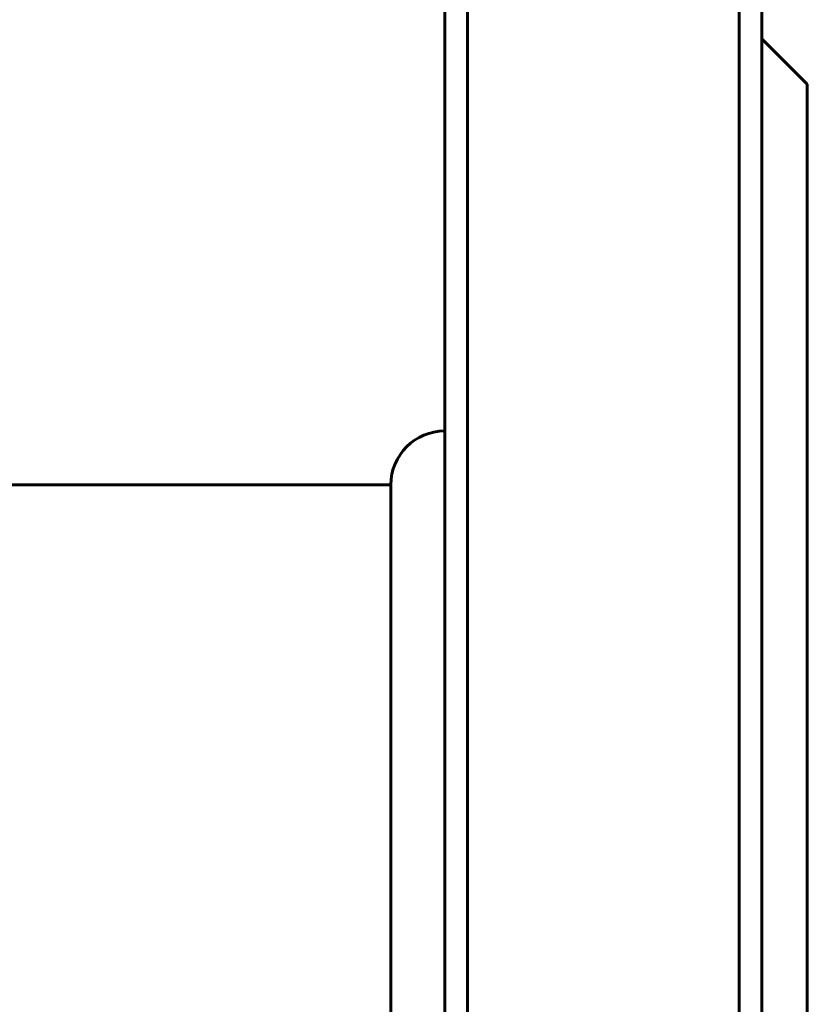
# Model space of a CAD drawing. Units: millimetres. Extents: x -637 to 878, y -527 to 587.
# Drawn here: x 188 to 240, y 45 to 110 of the extents above; entities that cross this region are included whole.
import ezdxf

# ---------------------------------------------------------------- set-up
doc = ezdxf.new("R2010")
doc.units = ezdxf.units.MM
doc.linetypes.add('K5LT_BASIC', pattern=[0])

# ---------------------------------------------------------------- blocks, each defined once
blk = doc.blocks.new('U89')
at = {"color": 5, "linetype": 'K5LT_BASIC', "lineweight": 60, "true_color": 0x0000ff}
for p, q in [((216, 83.066), (216, 0)), ((212.434, 79.5), (185.584, 79.5)), ((212.434, 79.5), (212.434, -79.5))]:
    blk.add_line(p, q, dxfattribs=at)
blk.add_arc((216, 79.5), 3.566, 90, 180, dxfattribs=at)
blk = doc.blocks.new('U88')
blk.add_blockref('U89', (0, 0))
blk = doc.blocks.new('U87')
blk.add_blockref('U88', (0, 0))
blk = doc.blocks.new('U90')
at = {"color": 5, "linetype": 'K5LT_BASIC', "lineweight": 60, "true_color": 0x0000ff}
for p, q in [((217.5, 150), (217.5, -150)), ((235.5, -150), (235.5, 150)), ((216, 81.75), (216, 148.5)), ((237, 148.5), (237, 109)), ((237, 109), (240, 106)), ((237, 109), (237, -109)), ((240, 106), (240, 81.75)), ((216, 81.75), (216, -81.75)), ((240, 81.75), (240, -81.75))]:
    blk.add_line(p, q, dxfattribs=at)

msp = doc.modelspace()

# ---------------------------------------------------------------- block references
for name in ['U90', 'U87']:
    msp.add_blockref(name, (0, 0))

doc.saveas('drawing.dxf')
